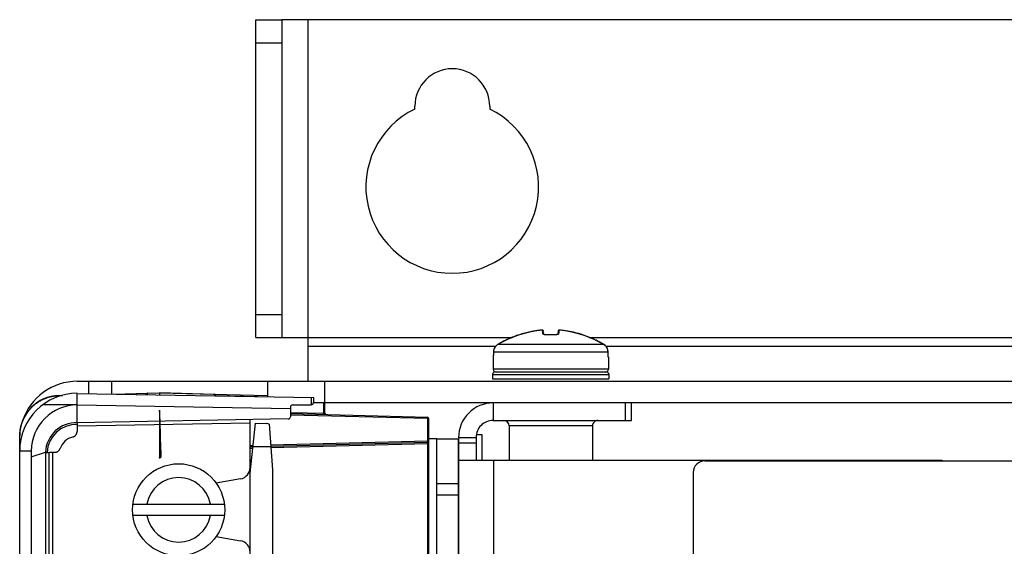
# Model space of a CAD drawing. Units: inches. Extents: x 0 to 34, y 0 to 22.
# Drawn here: x 24.2 to 25.3, y 17.7 to 18.3 of the extents above; entities that cross this region are included whole.
import ezdxf

# ---------------------------------------------------------------- set-up
doc = ezdxf.new("R2010")
doc.units = ezdxf.units.IN
doc.header["$LTSCALE"] = 1.87
doc.header["$MEASUREMENT"] = 0
doc.layers.get('0').update_dxf_attribs({"linetype": 'CONTINUOUS'})
doc.layers.add('DATUM_CURVE', color=7, linetype='CONTINUOUS')

msp = doc.modelspace()

# ---------------------------------------------------------------- linework, layer by layer
at = {"color": 7, "linetype": 'CONTINUOUS'}
for p, q in [((24.4694, 17.8939), (24.4694, 18.2553)), ((24.4694, 18.2553), (24.4993, 18.2553)), ((24.4694, 18.2291), (24.4993, 18.2291)), ((24.4694, 17.9201), (24.4993, 17.9201)), ((24.7681, 17.8965), (24.7559, 17.8916)), ((24.7808, 17.9), (24.7681, 17.8965)), ((24.7934, 17.902), (24.7808, 17.9)), ((24.7972, 17.8974), (24.7967, 17.9013)), ((24.7972, 17.8974), (24.7972, 17.8974)), ((24.7975, 17.8973), (24.7972, 17.8974)), ((24.7972, 17.8974), (24.7972, 17.8974)), ((24.7977, 17.8972), (24.7975, 17.8973)), ((24.798, 17.8971), (24.7977, 17.8972)), ((24.7983, 17.8971), (24.798, 17.8971)), ((24.7987, 17.897), (24.7983, 17.8971)), ((24.7996, 17.897), (24.7987, 17.897)), ((24.8001, 17.8969), (24.7996, 17.897)), ((24.8001, 17.8969), (24.8001, 17.8969)), ((24.8104, 17.8969), (24.8001, 17.8969)), ((24.8103, 17.8969), (24.8001, 17.8969)), ((24.8108, 17.897), (24.8103, 17.8969)), ((24.8104, 17.8969), (24.8103, 17.8969)), ((24.8117, 17.897), (24.8108, 17.897)), ((24.8121, 17.8971), (24.8117, 17.897)), ((24.8124, 17.8971), (24.8121, 17.8971)), ((24.8127, 17.8972), (24.8124, 17.8971)), ((24.8129, 17.8973), (24.8127, 17.8972)), ((24.8131, 17.8974), (24.8129, 17.8973)), ((24.8132, 17.8974), (24.8131, 17.8974)), ((24.8137, 17.9013), (24.8132, 17.8974)), ((24.8145, 17.902), (24.8142, 17.902)), ((24.8147, 17.9021), (24.8144, 17.902)), ((24.8149, 17.9021), (24.8147, 17.9021)), ((24.8152, 17.9021), (24.8149, 17.9021)), ((24.8156, 17.9021), (24.8152, 17.9021)), ((24.816, 17.9021), (24.8155, 17.9021)), ((24.8164, 17.902), (24.8159, 17.9021)), ((24.8169, 17.902), (24.8164, 17.902)), ((24.817, 17.902), (24.8169, 17.902)), ((24.8296, 17.9), (24.817, 17.902)), ((24.8423, 17.8965), (24.8296, 17.9)), ((24.8545, 17.8916), (24.8423, 17.8965)), ((24.4694, 17.8939), (24.4993, 17.8939)), ((24.7433, 17.8846), (24.7418, 17.883)), ((24.7426, 17.8838), (24.7418, 17.883)), ((24.7447, 17.8857), (24.7433, 17.8846)), ((24.7559, 17.8916), (24.7447, 17.8857)), ((24.7447, 17.8857), (24.7447, 17.8857)), ((24.8657, 17.8857), (24.7447, 17.8857)), ((24.8657, 17.8857), (24.8545, 17.8916)), ((24.8657, 17.8857), (24.8657, 17.8857)), ((24.8671, 17.8846), (24.8657, 17.8857)), ((24.8686, 17.883), (24.8671, 17.8846)), ((24.8686, 17.883), (24.8671, 17.8846)), ((24.7401, 17.879), (24.7399, 17.8773)), ((24.7399, 17.8773), (24.7399, 17.8773)), ((24.8705, 17.8773), (24.7399, 17.8773)), ((24.7399, 17.8752), (24.7399, 17.8752)), ((24.7408, 17.8811), (24.7401, 17.879)), ((24.7404, 17.88), (24.7401, 17.879)), ((24.7413, 17.8821), (24.7407, 17.8811)), ((24.7418, 17.883), (24.7408, 17.8811)), ((24.8691, 17.8821), (24.8686, 17.883)), ((24.8697, 17.8811), (24.8686, 17.883)), ((24.8703, 17.879), (24.8697, 17.8811)), ((24.8705, 17.8773), (24.8703, 17.879)), ((24.8705, 17.8773), (24.8703, 17.879)), ((24.8705, 17.8773), (24.8705, 17.8773)), ((24.8705, 17.8749), (24.8705, 17.8773)), ((24.8705, 17.8752), (24.8705, 17.8752)), ((24.7397, 17.872), (24.7397, 17.8719)), ((24.7397, 17.8719), (24.7397, 17.8719)), ((24.7397, 17.8719), (24.7397, 17.8719)), ((24.7397, 17.8716), (24.7397, 17.8577)), ((24.7397, 17.8716), (24.7397, 17.8716)), ((24.8707, 17.8719), (24.8707, 17.872)), ((24.8707, 17.8719), (24.8707, 17.8719)), ((24.8708, 17.8716), (24.8707, 17.8716)), ((24.8708, 17.8716), (24.8708, 17.8577)), ((24.739, 17.8518), (24.739, 17.8466)), ((24.739, 17.8518), (24.8714, 17.8518)), ((24.8708, 17.8577), (24.7397, 17.8577)), ((24.8688, 17.8545), (24.7416, 17.8545)), ((24.8714, 17.8518), (24.8714, 17.8466)), ((24.2795, 17.83), (24.2795, 17.844)), ((24.3057, 17.8295), (24.3057, 17.844)), ((24.4827, 17.844), (24.4827, 17.8264)), ((24.5482, 17.8075), (24.5482, 17.844)), ((24.739, 17.8466), (24.8714, 17.8466)), ((24.2455, 17.8279), (24.2496, 17.828)), ((24.2455, 17.8277), (24.2491, 17.8278)), ((24.2664, 17.7969), (24.2664, 17.8302)), ((24.2664, 17.8302), (24.5351, 17.8255)), ((24.3074, 17.8295), (24.3598, 17.8309)), ((24.3104, 17.8294), (24.3457, 17.8304)), ((24.345, 17.8288), (24.345, 17.8292)), ((24.3463, 17.8303), (24.3598, 17.8307)), ((24.3463, 17.8288), (24.3463, 17.8303)), ((24.3598, 17.8309), (24.4827, 17.8277)), ((24.3598, 17.8307), (24.3598, 17.8286)), ((24.4224, 17.829), (24.3598, 17.8307)), ((24.4224, 17.829), (24.4224, 17.8275)), ((24.4237, 17.8279), (24.4237, 17.8275)), ((24.4237, 17.8279), (24.4715, 17.8266)), ((24.2664, 17.8171), (24.227, 17.8171)), ((24.2664, 17.8171), (24.5089, 17.8129)), ((24.5115, 17.8171), (24.5325, 17.8173)), ((24.5326, 17.8256), (24.5326, 17.8173)), ((24.5351, 17.8255), (24.5351, 17.8199)), ((25.7058, 17.8194), (24.5351, 17.8194)), ((24.547, 17.8076), (24.547, 17.8194)), ((24.7396, 17.8194), (24.7396, 17.7995)), ((24.8904, 17.7995), (24.8904, 17.8194)), ((24.8969, 17.7995), (24.8969, 17.8194)), ((24.8971, 17.7995), (24.8971, 17.8194)), ((24.36, 17.8112), (24.36, 17.7578)), ((24.5089, 17.8145), (24.5089, 17.8037)), ((24.5089, 17.8086), (24.547, 17.8076)), ((24.5089, 17.8073), (24.665, 17.8032)), ((24.5089, 17.806), (24.665, 17.8019)), ((24.2664, 17.7969), (24.2661, 17.7867)), ((24.463, 17.7964), (24.2663, 17.793)), ((24.5063, 17.8011), (24.2664, 17.7969)), ((24.463, 17.6035), (24.463, 17.8003)), ((24.463, 17.7394), (24.469, 17.7962)), ((24.469, 17.7962), (24.482, 17.796)), ((24.4848, 17.7953), (24.4885, 17.7434)), ((24.665, 17.8019), (24.665, 17.7758)), ((24.6662, 17.8019), (24.665, 17.8019)), ((24.6662, 17.8019), (24.6662, 17.0796)), ((24.7396, 17.7995), (24.8971, 17.7995)), ((24.7202, 17.7833), (24.7269, 17.7833)), ((24.7269, 17.7833), (24.7269, 17.7538)), ((24.7577, 17.7932), (24.7577, 17.7538)), ((24.8527, 17.7932), (24.7577, 17.7932)), ((24.8527, 17.7932), (24.8527, 17.7539)), ((24.2008, 13.8971), (24.2008, 17.782)), ((24.2008, 17.782), (24.2009, 17.782)), ((24.2009, 17.777), (24.2009, 17.782)), ((24.665, 17.7758), (24.4865, 17.7712)), ((24.665, 17.7745), (24.4866, 17.7699)), ((24.4867, 17.7685), (24.665, 17.7732)), ((24.6662, 17.7758), (24.665, 17.7758)), ((24.665, 17.7732), (24.665, 17.1142)), ((24.6662, 17.7732), (24.665, 17.7732)), ((24.6757, 17.7784), (24.7003, 17.7784)), ((24.7003, 17.7801), (24.7202, 17.7801)), ((24.7003, 17.6096), (24.7003, 17.7784)), ((24.7202, 17.7738), (24.7003, 17.7738)), ((24.7202, 17.7801), (24.7202, 17.7538)), ((24.7202, 17.7801), (24.7202, 17.7538)), ((24.2139, 17.7647), (24.2008, 17.7647)), ((24.2139, 17.7647), (24.2139, 17.3674)), ((24.2139, 17.7581), (24.2301, 17.7633)), ((24.2303, 17.7633), (24.2303, 17.3674)), ((24.2341, 17.7631), (24.2341, 16.8666)), ((24.238, 17.7632), (24.238, 17.6192)), ((24.3613, 17.7653), (24.3613, 17.7578)), ((24.4663, 17.7706), (24.463, 17.7706)), ((24.4662, 17.7693), (24.463, 17.7692)), ((24.463, 17.7679), (24.466, 17.768)), ((24.4662, 17.77), (24.4866, 17.7697)), ((24.4885, 17.7434), (24.4885, 16.7256)), ((24.4522, 17.733), (24.4245, 17.7281)), ((24.6757, 17.7276), (24.7003, 17.7276)), ((24.3297, 17.7044), (24.4338, 17.7044)), ((24.7003, 17.7145), (24.6757, 17.7145)), ((24.4338, 17.6912), (24.3297, 17.6912)), ((24.4245, 17.6675), (24.4522, 17.6626))]:
    msp.add_line(p, q, dxfattribs=at)
at = {"color": 3, "linetype": 'CONTINUOUS'}
for p, q in [((24.4993, 18.2553), (24.4993, 17.8939)), ((27.8367, 18.2553), (24.4993, 18.2553)), ((24.5292, 17.844), (24.5292, 18.2553)), ((24.6505, 18.1537), (24.6505, 18.1569)), ((24.7357, 18.1569), (24.7357, 18.1537)), ((24.4993, 17.8939), (24.7614, 17.8939)), ((24.5292, 17.8839), (24.7426, 17.8839)), ((24.849, 17.8939), (26.053, 17.8939)), ((24.8678, 17.8839), (26.0907, 17.8839)), ((24.2664, 17.844), (25.7059, 17.844)), ((24.6757, 17.7784), (24.6662, 17.7784)), ((24.6757, 13.8781), (24.6757, 17.7784)), ((24.7003, 17.7801), (24.7003, 17.6227)), ((25.2492, 17.7539), (24.7003, 17.7538)), ((24.7401, 17.7538), (24.7402, 17.6227)), ((24.9805, 17.7535), (25.3412, 17.7535)), ((24.9673, 17.7404), (24.9674, 17.3512))]:
    msp.add_line(p, q, dxfattribs=at)
at = {"color": 6, "linetype": 'CONTINUOUS'}
msp.add_line((24.36, 17.7578), (24.3613, 17.7578), dxfattribs=at)
at = {"color": 7, "linetype": 'CONTINUOUS'}
for points in [[(24.7955, 17.9021), (24.7952, 17.9021), (24.7949, 17.9021), (24.7945, 17.9021), (24.794, 17.902), (24.7935, 17.902), (24.7934, 17.902)], [(24.7962, 17.902), (24.796, 17.902), (24.7957, 17.9021), (24.7955, 17.9021)], [(24.7967, 17.9013), (24.7966, 17.9015), (24.7964, 17.9018), (24.7962, 17.902)], [(24.8132, 17.8974), (24.8132, 17.8974), (24.8132, 17.8974)], [(24.8142, 17.902), (24.814, 17.9018), (24.8138, 17.9015), (24.8137, 17.9013)], [(24.8142, 17.902), (24.814, 17.9018), (24.8138, 17.9015)], [(24.7399, 17.8773), (24.7399, 17.8749), (24.7399, 17.8746), (24.7399, 17.8742), (24.7399, 17.8739), (24.7398, 17.8736), (24.7398, 17.8733), (24.7398, 17.873), (24.7398, 17.8728), (24.7398, 17.8726), (24.7398, 17.8724), (24.7398, 17.8722), (24.7397, 17.8721), (24.7397, 17.872), (24.7397, 17.872)], [(24.8707, 17.872), (24.8707, 17.872), (24.8707, 17.8721), (24.8706, 17.8722), (24.8706, 17.8724), (24.8706, 17.8726), (24.8706, 17.8728), (24.8706, 17.873), (24.8706, 17.8733), (24.8706, 17.8735), (24.8705, 17.8739), (24.8705, 17.8742), (24.8705, 17.8745), (24.8705, 17.8749)]]:
    msp.add_lwpolyline(points, dxfattribs=at)
msp.add_circle((24.3817, 17.6978), 0.0524, dxfattribs=at)
at = {"color": 3, "linetype": 'CONTINUOUS'}
for centre, radius, start, end in [((24.6931, 18.1569), 0.0426, 0, 180), ((24.6931, 18.0651), 0.0983, 115.6793, 64.3207), ((24.2664, 17.7784), 0.0656, 90, 162), ((24.7396, 17.7801), 0.0393, 90.0029, 180.0029), ((24.9805, 17.7404), 0.0131, 90.0029, 180.0029), ((25.2492, 17.7473), 0.00656, 70.0855, 90.0029)]:
    msp.add_arc(centre, radius, start, end, dxfattribs=at)
at = {"color": 7, "linetype": 'CONTINUOUS'}
for centre, radius, start, end in [((24.7405, 17.8716), 0.000819, 156.1124, 180), ((24.8699, 17.8716), 0.000819, 0, 23.8885), ((24.7416, 17.8518), 0.00265, 90, 180), ((24.7429, 17.8577), 0.00328, 180, 270), ((24.8675, 17.8577), 0.00328, 270, 360), ((24.8688, 17.8518), 0.00265, 0, 90), ((24.2664, 17.7647), 0.0656, 90, 180), ((24.2467, 17.782), 0.0459, 91.5, 180), ((24.3463, 17.8292), 0.00131, 91.5, 180), ((24.4224, 17.8279), 0.00131, 0, 88.5), ((24.2664, 17.7647), 0.0524, 90, 180), ((24.5115, 17.8145), 0.00262, 90.5, 180), ((24.5325, 17.8199), 0.00262, 270.5, 360), ((24.5496, 17.8075), 0.00131, 180, 268.5), ((24.2654, 17.7615), 0.0354, 88.5015, 177.1347), ((24.2654, 17.7615), 0.0334, 88.5015, 177.2636), ((24.4819, 17.7894), 0.00656, 63.4652, 89), ((24.5063, 17.8037), 0.00262, 271, 360), ((24.6649, 17.8019), 0.00131, 0, 88.5), ((24.7396, 17.7801), 0.0194, 90.0029, 180.0029), ((24.7515, 17.7932), 0.00629, 0.0029, 90.0029), ((24.859, 17.7932), 0.00629, 90.0029, 180.0029), ((24.2021, 17.7773), 0.00131, 169.8699, 257.6259), ((24.2654, 17.7615), 0.0195, 103.0721, 161.5792), ((24.6649, 17.7758), 0.00131, 271.5, 0), ((24.4499, 17.7459), 0.0131, 280, 360), ((24.3817, 17.6978), 0.0367, 10.2866, 169.7134), ((24.3817, 17.6978), 0.0367, 190.2866, 349.7134), ((24.4499, 17.6497), 0.0131, 0, 80)]:
    msp.add_arc(centre, radius, start, end, dxfattribs=at)
for points, knots in [([(24.7679, 17.8965), (24.7677, 17.8964), (24.7663, 17.8959), (24.7638, 17.895), (24.7604, 17.8937), (24.7579, 17.8926), (24.7565, 17.8919), (24.7562, 17.8918)], [0, 0, 0, 0, 0.061846, 0.342223, 0.623756, 0.926006, 1, 1, 1, 1]), ([(24.7807, 17.9), (24.7806, 17.9), (24.7795, 17.8997), (24.7773, 17.8992), (24.774, 17.8984), (24.771, 17.8975), (24.7691, 17.8969), (24.7684, 17.8966)], [0, 0, 0, 0, 0.028371, 0.269252, 0.536694, 0.818537, 1, 1, 1, 1]), ([(24.7933, 17.902), (24.7928, 17.9019), (24.7917, 17.9018), (24.7898, 17.9016), (24.7878, 17.9013), (24.7855, 17.9009), (24.7832, 17.9005), (24.7817, 17.9002), (24.781, 17.9)], [0, 0, 0, 0, 0.126534, 0.273784, 0.441366, 0.627127, 0.829111, 1, 1, 1, 1]), ([(24.7958, 17.902), (24.7958, 17.902), (24.7957, 17.9021), (24.7954, 17.9021), (24.795, 17.9021), (24.7946, 17.9021), (24.794, 17.902), (24.7936, 17.902), (24.7934, 17.902)], [0, 0, 0, 0, 0.043481, 0.146137, 0.304487, 0.507635, 0.743403, 1, 1, 1, 1]), ([(24.7964, 17.8979), (24.7963, 17.8983), (24.7962, 17.899), (24.7961, 17.8999), (24.796, 17.9006), (24.7959, 17.9012), (24.7959, 17.9016), (24.7958, 17.9019), (24.7958, 17.902)], [0, 0, 0, 0, 0.288515, 0.51178, 0.682927, 0.813655, 0.916481, 1, 1, 1, 1]), ([(24.7958, 17.902), (24.796, 17.902), (24.7962, 17.902), (24.7964, 17.9018), (24.7965, 17.9017)], [0, 0, 0, 0, 0.528251, 1, 1, 1, 1]), ([(24.7969, 17.8974), (24.7968, 17.8975), (24.7966, 17.8976), (24.7964, 17.8978), (24.7964, 17.8979)], [0, 0, 0, 0, 0.591068, 1, 1, 1, 1]), ([(24.7964, 17.8979), (24.7965, 17.8979), (24.7968, 17.8979), (24.7971, 17.8976), (24.7972, 17.8974), (24.7973, 17.8972)], [0, 0, 0, 0, 0.340434, 0.674819, 1, 1, 1, 1]), ([(24.7965, 17.9017), (24.7965, 17.9017), (24.7965, 17.9017), (24.7966, 17.9016), (24.7966, 17.9016)], [0, 0, 0, 0, 0.432468, 1, 1, 1, 1]), ([(24.8001, 17.8969), (24.7997, 17.8969), (24.7991, 17.8969), (24.7983, 17.897), (24.7977, 17.8971), (24.7975, 17.8972)], [0, 0, 0, 0, 0.367042, 0.705662, 1, 1, 1, 1]), ([(24.8129, 17.8972), (24.8127, 17.8971), (24.8121, 17.897), (24.8113, 17.8969), (24.8107, 17.8969), (24.8104, 17.8969)], [0, 0, 0, 0, 0.293916, 0.633584, 1, 1, 1, 1]), ([(24.814, 17.8979), (24.8139, 17.8979), (24.8136, 17.8979), (24.8133, 17.8976), (24.8132, 17.8974), (24.8131, 17.8972)], [0, 0, 0, 0, 0.340112, 0.674177, 1, 1, 1, 1]), ([(24.814, 17.8979), (24.814, 17.8978), (24.8138, 17.8976), (24.8136, 17.8975), (24.8135, 17.8974)], [0, 0, 0, 0, 0.409647, 1, 1, 1, 1]), ([(24.8139, 17.9017), (24.8139, 17.9017), (24.8139, 17.9017), (24.8138, 17.9016), (24.8138, 17.9016)], [0, 0, 0, 0, 0.453599, 1, 1, 1, 1]), ([(24.8146, 17.902), (24.8144, 17.902), (24.8142, 17.902), (24.814, 17.9018), (24.8139, 17.9017)], [0, 0, 0, 0, 0.530592, 1, 1, 1, 1]), ([(24.8146, 17.902), (24.8146, 17.9019), (24.8145, 17.9017), (24.8145, 17.9014), (24.8145, 17.9011), (24.8144, 17.9007), (24.8143, 17.9002), (24.8143, 17.8997), (24.8142, 17.8992), (24.8141, 17.8986), (24.814, 17.8981), (24.814, 17.8979)], [0, 0, 0, 0, 0.055722, 0.127968, 0.218369, 0.320425, 0.432473, 0.553954, 0.683987, 0.829381, 1, 1, 1, 1]), ([(24.817, 17.902), (24.8169, 17.902), (24.8168, 17.902), (24.8165, 17.902), (24.8161, 17.9021), (24.8158, 17.9021), (24.8155, 17.9021), (24.8152, 17.9021), (24.8149, 17.9021), (24.8147, 17.9021), (24.8146, 17.902), (24.8146, 17.902)], [0, 0, 0, 0, 0.111, 0.231192, 0.359338, 0.492987, 0.628028, 0.757809, 0.872755, 0.958806, 1, 1, 1, 1]), ([(24.8292, 17.9001), (24.8287, 17.9002), (24.8269, 17.9006), (24.8239, 17.9011), (24.8203, 17.9016), (24.8181, 17.9019), (24.8171, 17.902)], [0, 0, 0, 0, 0.127087, 0.456509, 0.747597, 1, 1, 1, 1]), ([(24.8421, 17.8966), (24.842, 17.8966), (24.8403, 17.8972), (24.837, 17.8982), (24.8331, 17.8992), (24.8307, 17.8998), (24.83, 17.8999)], [0, 0, 0, 0, 0.033732, 0.429942, 0.830949, 1, 1, 1, 1]), ([(24.8541, 17.8918), (24.853, 17.8923), (24.8504, 17.8935), (24.8466, 17.895), (24.8439, 17.896), (24.8426, 17.8964)], [0, 0, 0, 0, 0.293648, 0.68211, 1, 1, 1, 1]), ([(24.7432, 17.8845), (24.7432, 17.8845), (24.7428, 17.8842), (24.7425, 17.8839), (24.7423, 17.8835)], [0, 0, 0, 0, 0.106111, 1, 1, 1, 1]), ([(24.7556, 17.8915), (24.7548, 17.8911), (24.7526, 17.8901), (24.749, 17.8882), (24.7462, 17.8866), (24.7448, 17.8857)], [0, 0, 0, 0, 0.21416, 0.589179, 1, 1, 1, 1]), ([(24.8656, 17.8857), (24.8639, 17.8867), (24.8605, 17.8887), (24.8569, 17.8905), (24.855, 17.8914), (24.8548, 17.8915)], [0, 0, 0, 0, 0.493847, 0.942946, 1, 1, 1, 1]), ([(24.8682, 17.8835), (24.8679, 17.8838), (24.8676, 17.8842), (24.8672, 17.8845), (24.8672, 17.8845)], [0, 0, 0, 0, 0.915024, 1, 1, 1, 1]), ([(24.7399, 17.8752), (24.7399, 17.875), (24.7399, 17.8747), (24.7399, 17.8742), (24.7399, 17.8738), (24.7398, 17.8733), (24.7398, 17.8728), (24.7398, 17.8724), (24.7398, 17.8721), (24.7397, 17.8719), (24.7397, 17.8716), (24.7397, 17.8716)], [0, 0, 0, 0, 0.121347, 0.254794, 0.394908, 0.535118, 0.668157, 0.786536, 0.882652, 0.950412, 1, 1, 1, 1]), ([(24.7399, 17.8773), (24.7399, 17.8769), (24.7399, 17.8762), (24.7399, 17.8755), (24.7399, 17.8752)], [0, 0, 0, 0, 0.49996, 1, 1, 1, 1]), ([(24.7405, 17.8805), (24.7404, 17.8801), (24.7402, 17.8797), (24.7401, 17.8792), (24.7401, 17.8792)], [0, 0, 0, 0, 0.920993, 1, 1, 1, 1]), ([(24.7418, 17.883), (24.7418, 17.8829), (24.7414, 17.8824), (24.741, 17.8818), (24.7408, 17.8812)], [0, 0, 0, 0, 0.021782, 1, 1, 1, 1]), ([(24.8696, 17.8811), (24.8696, 17.8812), (24.8694, 17.8818), (24.869, 17.8824), (24.8686, 17.8829), (24.8686, 17.8829)], [0, 0, 0, 0, 0.018799, 0.988871, 1, 1, 1, 1]), ([(24.8703, 17.8791), (24.8703, 17.8792), (24.8702, 17.8796), (24.8701, 17.8801), (24.8699, 17.8804)], [0, 0, 0, 0, 0.100191, 1, 1, 1, 1]), ([(24.8705, 17.8752), (24.8705, 17.8755), (24.8705, 17.8762), (24.8705, 17.8769), (24.8705, 17.8773)], [0, 0, 0, 0, 0.50004, 1, 1, 1, 1]), ([(24.8707, 17.8716), (24.8707, 17.8716), (24.8707, 17.8718), (24.8706, 17.872), (24.8706, 17.8724), (24.8706, 17.8728), (24.8706, 17.8733), (24.8705, 17.8737), (24.8705, 17.8742), (24.8705, 17.8747), (24.8705, 17.875), (24.8705, 17.8752)], [0, 0, 0, 0, 0.048138, 0.11437, 0.20909, 0.326908, 0.460504, 0.602116, 0.743906, 0.878588, 1, 1, 1, 1]), ([(24.2009, 17.782), (24.2009, 17.7827), (24.201, 17.784), (24.2011, 17.786), (24.2013, 17.788), (24.2016, 17.79), (24.202, 17.792), (24.2025, 17.794), (24.2031, 17.7959), (24.2038, 17.7978), (24.2045, 17.7997), (24.2053, 17.8016), (24.2062, 17.8034), (24.2072, 17.8051), (24.2083, 17.8068), (24.2094, 17.8085), (24.2106, 17.8101), (24.2119, 17.8117), (24.2132, 17.8132), (24.2146, 17.8147), (24.2161, 17.816), (24.2176, 17.8174), (24.2192, 17.8186), (24.2209, 17.8198), (24.2226, 17.8209), (24.2243, 17.8219), (24.2261, 17.8229), (24.2279, 17.8237), (24.2298, 17.8245), (24.2317, 17.8252), (24.2336, 17.8259), (24.2355, 17.8264), (24.2375, 17.8268), (24.2395, 17.8272), (24.2415, 17.8275), (24.2435, 17.8277), (24.2448, 17.8277), (24.2455, 17.8277)], [0, 0, 0, 0, 0.028499, 0.05704, 0.085605, 0.114181, 0.142753, 0.171323, 0.199895, 0.228468, 0.257042, 0.285615, 0.314189, 0.342764, 0.371339, 0.399915, 0.428491, 0.457067, 0.485644, 0.514222, 0.5428, 0.571378, 0.599958, 0.628537, 0.657117, 0.685698, 0.714279, 0.742861, 0.771443, 0.800026, 0.828607, 0.857188, 0.885772, 0.914359, 0.942936, 0.971489, 1, 1, 1, 1]), ([(24.2455, 17.8279), (24.2455, 17.8279), (24.2455, 17.8278), (24.2455, 17.8278), (24.2455, 17.8278), (24.2455, 17.8278), (24.2455, 17.8278), (24.2455, 17.8277)], [0, 0, 0, 0, 0.169004, 0.444768, 0.617543, 0.805018, 1, 1, 1, 1]), ([(24.3463, 17.8303), (24.3463, 17.8303), (24.3462, 17.8303), (24.346, 17.8303), (24.3459, 17.8302), (24.3458, 17.8302), (24.3456, 17.8301), (24.3455, 17.8301), (24.3454, 17.83), (24.3453, 17.8299), (24.3452, 17.8298), (24.3452, 17.8297), (24.3451, 17.8296), (24.3451, 17.8294), (24.345, 17.8293), (24.345, 17.8292), (24.345, 17.8292)], [0, 0, 0, 0, 0.077411, 0.154489, 0.230976, 0.306639, 0.381277, 0.454733, 0.5269, 0.597729, 0.667235, 0.735502, 0.802677, 0.868971, 0.934645, 1, 1, 1, 1]), ([(24.3463, 17.8305), (24.3463, 17.8305), (24.3463, 17.8305), (24.3463, 17.8305), (24.3463, 17.8304), (24.3463, 17.8304), (24.3463, 17.8303), (24.3463, 17.8303)], [0, 0, 0, 0, 0.114111, 0.255407, 0.451396, 0.700335, 1, 1, 1, 1]), ([(24.3598, 17.8307), (24.3598, 17.8307), (24.3598, 17.8307), (24.3598, 17.8308), (24.3598, 17.8308), (24.3598, 17.8308), (24.3598, 17.8309), (24.3598, 17.8309)], [0, 0, 0, 0, 0.299595, 0.549008, 0.744892, 0.886111, 1, 1, 1, 1]), ([(24.4224, 17.829), (24.4224, 17.829), (24.4224, 17.8291), (24.4224, 17.8291), (24.4224, 17.8292), (24.4224, 17.8292), (24.4224, 17.8292), (24.4224, 17.8292)], [0, 0, 0, 0, 0.299665, 0.548604, 0.744593, 0.885889, 1, 1, 1, 1]), ([(24.4237, 17.8279), (24.4237, 17.828), (24.4237, 17.828), (24.4237, 17.8282), (24.4236, 17.8283), (24.4236, 17.8284), (24.4235, 17.8285), (24.4234, 17.8286), (24.4233, 17.8287), (24.4232, 17.8288), (24.4231, 17.8288), (24.423, 17.8289), (24.4228, 17.829), (24.4227, 17.829), (24.4226, 17.829), (24.4225, 17.829), (24.4224, 17.829)], [0, 0, 0, 0, 0.065355, 0.131029, 0.197323, 0.264498, 0.332765, 0.402271, 0.4731, 0.545267, 0.618723, 0.693361, 0.769024, 0.845511, 0.922589, 1, 1, 1, 1]), ([(24.3613, 17.7653), (24.3613, 17.7704), (24.3612, 17.7806), (24.3607, 17.7959), (24.3602, 17.8061), (24.36, 17.8112)], [0, 0, 0, 0, 0.333203, 0.666537, 1, 1, 1, 1]), ([(24.547, 17.8076), (24.547, 17.8076), (24.5471, 17.8076), (24.5472, 17.8076), (24.5474, 17.8076), (24.5475, 17.8076), (24.5476, 17.8076), (24.5477, 17.8076), (24.5478, 17.8076), (24.5479, 17.8076), (24.548, 17.8076), (24.5481, 17.8076), (24.5481, 17.8076), (24.5482, 17.8075), (24.5482, 17.8075), (24.5482, 17.8075), (24.5482, 17.8075)], [0, 0, 0, 0, 0.105471, 0.209538, 0.311084, 0.409033, 0.502345, 0.590029, 0.67116, 0.744879, 0.810411, 0.867067, 0.914251, 0.951472, 0.978338, 1, 1, 1, 1]), ([(24.547, 17.8063), (24.547, 17.8063), (24.547, 17.8063), (24.547, 17.8064), (24.547, 17.8064), (24.547, 17.8065), (24.547, 17.8066), (24.547, 17.8066), (24.547, 17.8067), (24.547, 17.8068), (24.547, 17.807), (24.547, 17.8071), (24.547, 17.8072), (24.547, 17.8073), (24.547, 17.8075), (24.547, 17.8076), (24.547, 17.8076)], [0, 0, 0, 0, 0.022491, 0.049677, 0.087227, 0.13475, 0.191734, 0.257561, 0.331512, 0.412781, 0.50048, 0.593649, 0.691271, 0.792278, 0.895564, 1, 1, 1, 1]), ([(24.2663, 17.7943), (24.2663, 17.7941), (24.2663, 17.7937), (24.2663, 17.7932), (24.2663, 17.793)], [0, 0, 0, 0, 0.492304, 1, 1, 1, 1]), ([(24.665, 17.8032), (24.665, 17.8032), (24.665, 17.8032), (24.665, 17.8031), (24.665, 17.8031), (24.665, 17.803), (24.665, 17.803), (24.665, 17.8029), (24.665, 17.8028), (24.665, 17.8027), (24.665, 17.8026), (24.665, 17.8024), (24.665, 17.8023), (24.665, 17.8022), (24.665, 17.802), (24.665, 17.8019), (24.665, 17.8019)], [0, 0, 0, 0, 0.022493, 0.04968, 0.087233, 0.13476, 0.191748, 0.257578, 0.331534, 0.412807, 0.50051, 0.593684, 0.691311, 0.79232, 0.895608, 1, 1, 1, 1]), ([(24.261, 17.7805), (24.2613, 17.7806), (24.2618, 17.7808), (24.2626, 17.7811), (24.2633, 17.7815), (24.264, 17.782), (24.2645, 17.7826), (24.265, 17.7833), (24.2655, 17.784), (24.2658, 17.7849), (24.266, 17.7858), (24.2661, 17.7864), (24.2661, 17.7867)], [0, 0, 0, 0, 0.098585, 0.195383, 0.290668, 0.384842, 0.478383, 0.573569, 0.672492, 0.776423, 0.885402, 1, 1, 1, 1]), ([(24.665, 17.7745), (24.665, 17.7745), (24.665, 17.7746), (24.665, 17.7746), (24.665, 17.7746), (24.665, 17.7747), (24.665, 17.7748), (24.665, 17.7749), (24.665, 17.775), (24.665, 17.7751), (24.665, 17.7752), (24.665, 17.7753), (24.665, 17.7754), (24.665, 17.7756), (24.665, 17.7757), (24.665, 17.7758), (24.665, 17.7758)], [0, 0, 0, 0, 0.022491, 0.049677, 0.087227, 0.13475, 0.191734, 0.257561, 0.331512, 0.412781, 0.50048, 0.593649, 0.691271, 0.792278, 0.895564, 1, 1, 1, 1]), ([(24.665, 17.7745), (24.665, 17.7745), (24.665, 17.7745), (24.665, 17.7745), (24.665, 17.7744), (24.665, 17.7744), (24.665, 17.7743), (24.665, 17.7743), (24.665, 17.7742), (24.665, 17.7741), (24.665, 17.7741), (24.665, 17.774), (24.665, 17.7739), (24.665, 17.7738), (24.665, 17.7737), (24.665, 17.7736), (24.665, 17.7734), (24.665, 17.7733), (24.665, 17.7733), (24.665, 17.7732)], [0, 0, 0, 0, 0.015641, 0.03459, 0.060828, 0.094155, 0.134369, 0.181196, 0.234251, 0.293116, 0.357367, 0.426538, 0.500064, 0.577341, 0.657852, 0.741124, 0.8265, 0.913096, 1, 1, 1, 1]), ([(24.2301, 17.7633), (24.2303, 17.7633), (24.2307, 17.7632), (24.2314, 17.7632), (24.2318, 17.7631), (24.232, 17.7631)], [0, 0, 0, 0, 0.334214, 0.66755, 1, 1, 1, 1]), ([(24.2341, 17.7631), (24.2349, 17.7632), (24.2371, 17.7632), (24.2394, 17.7632), (24.2408, 17.7632)], [0, 0, 0, 0, 0.362328, 1, 1, 1, 1]), ([(24.2408, 17.7632), (24.2411, 17.7632), (24.2417, 17.7633), (24.2426, 17.7635), (24.2434, 17.7638), (24.244, 17.7641), (24.2444, 17.7644), (24.2446, 17.7645)], [0, 0, 0, 0, 0.230536, 0.450517, 0.660589, 0.860381, 1, 1, 1, 1]), ([(24.2446, 17.7645), (24.2446, 17.7645), (24.2449, 17.7647), (24.2453, 17.7651), (24.2458, 17.7657), (24.2463, 17.7663), (24.2466, 17.767), (24.2468, 17.7675), (24.2469, 17.7677)], [0, 0, 0, 0, 0.052273, 0.240354, 0.428363, 0.617069, 0.807434, 1, 1, 1, 1]), ([(24.3613, 17.7578), (24.3613, 17.7576), (24.3611, 17.7569), (24.3604, 17.7565), (24.3599, 17.7565)], [0, 0, 0, 0, 0.359945, 1, 1, 1, 1])]:
    msp.add_open_spline(points, degree=3, knots=knots, dxfattribs=at)
for points in [[(24.7684, 17.8966), (24.7682, 17.8966), (24.7681, 17.8965), (24.7679, 17.8965)], [(24.781, 17.9), (24.7809, 17.9), (24.7808, 17.9), (24.7807, 17.9)], [(24.7934, 17.902), (24.7934, 17.902), (24.7933, 17.902), (24.7933, 17.902)], [(24.7966, 17.9016), (24.7966, 17.9015), (24.7967, 17.9014), (24.7967, 17.9013)], [(24.7973, 17.8973), (24.7971, 17.8973), (24.797, 17.8973), (24.7969, 17.8974)], [(24.7975, 17.8972), (24.7974, 17.8972), (24.7973, 17.8972), (24.7973, 17.8973)], [(24.8131, 17.8973), (24.8131, 17.8972), (24.813, 17.8972), (24.8129, 17.8972)], [(24.8135, 17.8974), (24.8134, 17.8973), (24.8133, 17.8973), (24.8131, 17.8973)], [(24.8138, 17.9016), (24.8138, 17.9015), (24.8137, 17.9014), (24.8137, 17.9013)], [(24.8171, 17.902), (24.8171, 17.902), (24.8171, 17.902), (24.817, 17.902)], [(24.83, 17.8999), (24.8298, 17.9), (24.8295, 17.9), (24.8292, 17.9001)], [(24.8426, 17.8964), (24.8425, 17.8965), (24.8423, 17.8965), (24.8421, 17.8966)], [(24.7423, 17.8835), (24.7421, 17.8834), (24.742, 17.8832), (24.7418, 17.883)], [(24.7447, 17.8857), (24.7442, 17.8853), (24.7437, 17.885), (24.7432, 17.8845)], [(24.7448, 17.8857), (24.7448, 17.8857), (24.7447, 17.8857), (24.7447, 17.8857)], [(24.7562, 17.8918), (24.756, 17.8917), (24.7558, 17.8916), (24.7556, 17.8915)], [(24.8548, 17.8915), (24.8546, 17.8916), (24.8543, 17.8917), (24.8541, 17.8918)], [(24.8657, 17.8857), (24.8657, 17.8857), (24.8656, 17.8857), (24.8656, 17.8857)], [(24.8672, 17.8845), (24.8667, 17.8849), (24.8662, 17.8853), (24.8657, 17.8857)], [(24.8686, 17.8829), (24.8685, 17.8831), (24.8684, 17.8833), (24.8682, 17.8835)], [(24.7401, 17.8792), (24.74, 17.8785), (24.7399, 17.8779), (24.7399, 17.8773)], [(24.7408, 17.8812), (24.7407, 17.881), (24.7406, 17.8807), (24.7405, 17.8805)], [(24.8699, 17.8804), (24.8698, 17.8807), (24.8697, 17.8809), (24.8696, 17.8811)], [(24.8705, 17.8773), (24.8705, 17.8779), (24.8704, 17.8785), (24.8703, 17.8791)], [(24.232, 17.7631), (24.2327, 17.7631), (24.2334, 17.7631), (24.2341, 17.7631)], [(24.3599, 17.7565), (24.36, 17.7568), (24.36, 17.757), (24.36, 17.7573)]]:
    msp.add_open_spline(points, degree=3, dxfattribs=at)
at = {"layer": 'DATUM_CURVE', "color": 40, "linetype": 'CONTINUOUS'}
msp.add_line((24.3598, 17.8309), (24.3598, 17.8286), dxfattribs=at)

doc.saveas('drawing.dxf')
